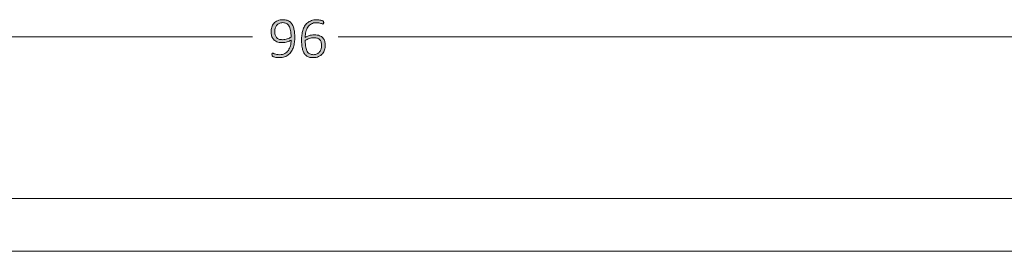
# Model space of a CAD drawing. Units: inches. Extents: x 3 to 213, y 3 to 141.
# Drawn here: x 61 to 89, y 64 to 71 of the extents above; entities that cross this region are included whole.
import ezdxf

# ---------------------------------------------------------------- set-up
doc = ezdxf.new("R2010")
doc.units = ezdxf.units.IN
doc.header["$MEASUREMENT"] = 0
doc.layers.add('Layer 1', color=7, linetype='Continuous')

# ---------------------------------------------------------------- blocks, each defined once
blk = doc.blocks.new('block 15')
at = {"layer": 'Layer 1', "color": 7, "lineweight": 18, "true_color": 0xffffff}
for points in [[(24.067, 65.617), (114.067, 65.617)], [(24.067, 64.117), (114.067, 64.117)]]:
    blk.add_lwpolyline(points, dxfattribs=at)
blk = doc.blocks.new('block 17')
at = {"layer": 'Layer 1', "color": 8, "lineweight": 18, "true_color": 0x808080}
for points in [[(21.033, 70.217), (67.933, 70.217)], [(117.033, 70.217), (70.367, 70.217)]]:
    blk.add_lwpolyline(points, dxfattribs=at)
blk = doc.blocks.new('block 16')
at = {"layer": 'Layer 1'}
blk.add_blockref('block 17', (0, 0), dxfattribs=at)
blk = doc.blocks.new('block 14')
at = {"layer": 'Layer 1'}
for name in ['block 16', 'block 15']:
    blk.add_blockref(name, (0, 0), dxfattribs=at)
blk = doc.blocks.new('block 13')
at = {"layer": 'Layer 1'}
blk.add_blockref('block 14', (0, 0), dxfattribs=at)
blk = doc.blocks.new('block 12')
at = {"layer": 'Layer 1', "true_color": 0x808080}
h = blk.add_hatch(color=8, dxfattribs=at)
h.dxf.hatch_style = 2
edge = h.paths.add_edge_path()
edge.add_spline(control_points=[(69.135, 70.205), (69.135, 70.159), (69.132, 70.112), (69.126, 70.065), (69.12, 70.018), (69.11, 69.973), (69.097, 69.93), (69.083, 69.888), (69.065, 69.848), (69.043, 69.811), (69.021, 69.774), (68.993, 69.742), (68.96, 69.715), (68.927, 69.688), (68.889, 69.666), (68.844, 69.651), (68.8, 69.635), (68.749, 69.628), (68.691, 69.628), (68.667, 69.628), (68.645, 69.629), (68.623, 69.632), (68.602, 69.635), (68.583, 69.639), (68.566, 69.643), (68.549, 69.647), (68.535, 69.651), (68.524, 69.656), (68.513, 69.66), (68.505, 69.665), (68.5, 69.669), (68.495, 69.673), (68.491, 69.679), (68.489, 69.686), (68.486, 69.693), (68.485, 69.703), (68.485, 69.714), (68.485, 69.722), (68.486, 69.729), (68.486, 69.733), (68.487, 69.738), (68.488, 69.742), (68.489, 69.745), (68.491, 69.748), (68.493, 69.75), (68.495, 69.751), (68.498, 69.752), (68.501, 69.753), (68.505, 69.753), (68.51, 69.753), (68.518, 69.751), (68.529, 69.746), (68.539, 69.742), (68.553, 69.737), (68.569, 69.733), (68.585, 69.728), (68.605, 69.723), (68.627, 69.719), (68.649, 69.714), (68.674, 69.712), (68.703, 69.712), (68.76, 69.712), (68.809, 69.724), (68.85, 69.746), (68.891, 69.769), (68.924, 69.799), (68.951, 69.836), (68.977, 69.874), (68.997, 69.918), (69.01, 69.968), (69.023, 70.018), (69.031, 70.07), (69.032, 70.126), (69.001, 70.108), (68.965, 70.093), (68.922, 70.079), (68.879, 70.065), (68.829, 70.058), (68.773, 70.058), (68.713, 70.058), (68.663, 70.066), (68.623, 70.083), (68.583, 70.099), (68.551, 70.122), (68.526, 70.15), (68.502, 70.178), (68.485, 70.21), (68.475, 70.247), (68.465, 70.284), (68.46, 70.324), (68.46, 70.366), (68.46, 70.409), (68.466, 70.451), (68.479, 70.492), (68.491, 70.533), (68.511, 70.57), (68.539, 70.602), (68.566, 70.634), (68.602, 70.66), (68.645, 70.679), (68.689, 70.699), (68.742, 70.708), (68.804, 70.708), (68.846, 70.708), (68.882, 70.703), (68.915, 70.692), (68.947, 70.681), (68.975, 70.665), (69, 70.644), (69.024, 70.623), (69.045, 70.598), (69.063, 70.569), (69.08, 70.539), (69.094, 70.506), (69.104, 70.468), (69.115, 70.431), (69.123, 70.39), (69.128, 70.346), (69.133, 70.302), (69.135, 70.255), (69.135, 70.205)], knot_values=[0, 0, 0, 0, 1, 1, 1, 2, 2, 2, 3, 3, 3, 4, 4, 4, 5, 5, 5, 6, 6, 6, 7, 7, 7, 8, 8, 8, 9, 9, 9, 10, 10, 10, 11, 11, 11, 12, 12, 12, 13, 13, 13, 14, 14, 14, 15, 15, 15, 16, 16, 16, 17, 17, 17, 18, 18, 18, 19, 19, 19, 20, 20, 20, 21, 21, 21, 22, 22, 22, 23, 23, 23, 24, 24, 24, 25, 25, 25, 26, 26, 26, 27, 27, 27, 28, 28, 28, 29, 29, 29, 30, 30, 30, 31, 31, 31, 32, 32, 32, 33, 33, 33, 34, 34, 34, 35, 35, 35, 36, 36, 36, 37, 37, 37, 38, 38, 38, 39, 39, 39, 40, 40, 40, 40], degree=3, periodic=1)
edge = h.paths.add_edge_path()
edge.add_spline(control_points=[(69.031, 70.214), (69.031, 70.289), (69.025, 70.353), (69.015, 70.405), (69.004, 70.458), (68.989, 70.5), (68.968, 70.533), (68.948, 70.565), (68.923, 70.589), (68.893, 70.603), (68.863, 70.618), (68.829, 70.625), (68.791, 70.625), (68.75, 70.625), (68.715, 70.618), (68.687, 70.603), (68.658, 70.588), (68.635, 70.569), (68.617, 70.544), (68.599, 70.52), (68.585, 70.493), (68.577, 70.463), (68.568, 70.434), (68.564, 70.404), (68.564, 70.375), (68.564, 70.341), (68.568, 70.309), (68.576, 70.28), (68.583, 70.251), (68.596, 70.226), (68.613, 70.205), (68.63, 70.185), (68.653, 70.169), (68.681, 70.157), (68.71, 70.145), (68.744, 70.14), (68.786, 70.14), (68.832, 70.14), (68.876, 70.146), (68.92, 70.16), (68.963, 70.173), (69, 70.191), (69.031, 70.214)], knot_values=[0, 0, 0, 0, 1, 1, 1, 2, 2, 2, 3, 3, 3, 4, 4, 4, 5, 5, 5, 6, 6, 6, 7, 7, 7, 8, 8, 8, 9, 9, 9, 10, 10, 10, 11, 11, 11, 12, 12, 12, 13, 13, 13, 14, 14, 14, 14], degree=3, periodic=1)
edge = h.paths.add_edge_path()
edge.add_spline(control_points=[(70.002, 69.977), (70.002, 69.934), (69.996, 69.892), (69.983, 69.851), (69.97, 69.809), (69.949, 69.772), (69.921, 69.739), (69.893, 69.706), (69.856, 69.679), (69.812, 69.659), (69.768, 69.638), (69.715, 69.628), (69.652, 69.628), (69.611, 69.628), (69.574, 69.633), (69.542, 69.644), (69.51, 69.654), (69.482, 69.669), (69.458, 69.689), (69.434, 69.709), (69.414, 69.733), (69.397, 69.762), (69.381, 69.791), (69.368, 69.825), (69.358, 69.862), (69.347, 69.899), (69.34, 69.941), (69.335, 69.985), (69.331, 70.03), (69.328, 70.078), (69.328, 70.131), (69.328, 70.177), (69.331, 70.224), (69.336, 70.271), (69.342, 70.318), (69.351, 70.363), (69.364, 70.405), (69.377, 70.448), (69.394, 70.488), (69.416, 70.524), (69.437, 70.561), (69.464, 70.593), (69.496, 70.62), (69.528, 70.647), (69.566, 70.668), (69.609, 70.684), (69.653, 70.699), (69.703, 70.707), (69.76, 70.707), (69.78, 70.707), (69.8, 70.706), (69.82, 70.703), (69.84, 70.701), (69.859, 70.697), (69.876, 70.694), (69.893, 70.69), (69.907, 70.686), (69.919, 70.681), (69.931, 70.676), (69.938, 70.672), (69.942, 70.669), (69.946, 70.666), (69.949, 70.663), (69.95, 70.66), (69.952, 70.657), (69.953, 70.654), (69.954, 70.651), (69.955, 70.647), (69.956, 70.644), (69.957, 70.64), (69.957, 70.636), (69.958, 70.631), (69.958, 70.625), (69.958, 70.619), (69.957, 70.614), (69.957, 70.609), (69.957, 70.604), (69.956, 70.6), (69.955, 70.597), (69.953, 70.594), (69.951, 70.591), (69.949, 70.589), (69.946, 70.587), (69.942, 70.586), (69.938, 70.586), (69.932, 70.586), (69.924, 70.588), (69.914, 70.592), (69.904, 70.596), (69.891, 70.6), (69.877, 70.605), (69.862, 70.61), (69.844, 70.614), (69.822, 70.618), (69.801, 70.622), (69.776, 70.624), (69.748, 70.624), (69.693, 70.624), (69.646, 70.612), (69.606, 70.59), (69.567, 70.567), (69.534, 70.536), (69.509, 70.498), (69.483, 70.459), (69.464, 70.415), (69.452, 70.364), (69.439, 70.314), (69.432, 70.261), (69.431, 70.205), (69.446, 70.214), (69.463, 70.223), (69.482, 70.231), (69.5, 70.24), (69.521, 70.248), (69.543, 70.255), (69.565, 70.261), (69.589, 70.267), (69.614, 70.271), (69.639, 70.276), (69.665, 70.278), (69.693, 70.278), (69.752, 70.278), (69.802, 70.27), (69.841, 70.254), (69.881, 70.239), (69.913, 70.217), (69.936, 70.19), (69.96, 70.162), (69.977, 70.13), (69.987, 70.094), (69.997, 70.057), (70.002, 70.018), (70.002, 69.977)], knot_values=[0, 0, 0, 0, 1, 1, 1, 2, 2, 2, 3, 3, 3, 4, 4, 4, 5, 5, 5, 6, 6, 6, 7, 7, 7, 8, 8, 8, 9, 9, 9, 10, 10, 10, 11, 11, 11, 12, 12, 12, 13, 13, 13, 14, 14, 14, 15, 15, 15, 16, 16, 16, 17, 17, 17, 18, 18, 18, 19, 19, 19, 20, 20, 20, 21, 21, 21, 22, 22, 22, 23, 23, 23, 24, 24, 24, 25, 25, 25, 26, 26, 26, 27, 27, 27, 28, 28, 28, 29, 29, 29, 30, 30, 30, 31, 31, 31, 32, 32, 32, 33, 33, 33, 34, 34, 34, 35, 35, 35, 36, 36, 36, 37, 37, 37, 38, 38, 38, 39, 39, 39, 40, 40, 40, 41, 41, 41, 42, 42, 42, 43, 43, 43, 44, 44, 44, 44], degree=3, periodic=1)
edge = h.paths.add_edge_path()
edge.add_spline(control_points=[(69.898, 69.967), (69.898, 70.001), (69.895, 70.032), (69.888, 70.061), (69.88, 70.089), (69.869, 70.113), (69.852, 70.133), (69.835, 70.153), (69.813, 70.169), (69.785, 70.18), (69.757, 70.191), (69.722, 70.196), (69.681, 70.196), (69.658, 70.196), (69.635, 70.194), (69.612, 70.19), (69.589, 70.186), (69.567, 70.181), (69.545, 70.174), (69.524, 70.167), (69.503, 70.158), (69.484, 70.149), (69.465, 70.139), (69.448, 70.129), (69.432, 70.118), (69.432, 70.042), (69.437, 69.979), (69.447, 69.927), (69.458, 69.875), (69.472, 69.833), (69.492, 69.801), (69.511, 69.77), (69.536, 69.747), (69.565, 69.733), (69.594, 69.719), (69.628, 69.712), (69.666, 69.712), (69.706, 69.712), (69.741, 69.72), (69.77, 69.735), (69.8, 69.751), (69.824, 69.771), (69.843, 69.796), (69.862, 69.82), (69.876, 69.848), (69.885, 69.878), (69.894, 69.908), (69.898, 69.938), (69.898, 69.967)], knot_values=[0, 0, 0, 0, 1, 1, 1, 2, 2, 2, 3, 3, 3, 4, 4, 4, 5, 5, 5, 6, 6, 6, 7, 7, 7, 8, 8, 8, 9, 9, 9, 10, 10, 10, 11, 11, 11, 12, 12, 12, 13, 13, 13, 14, 14, 14, 15, 15, 15, 16, 16, 16, 16], degree=3, periodic=1)
at = {"layer": 'Layer 1', "lineweight": 0}
for points, knots in [([(69.135, 70.205), (69.135, 70.159), (69.132, 70.112), (69.126, 70.065), (69.12, 70.018), (69.11, 69.973), (69.097, 69.93), (69.083, 69.888), (69.065, 69.848), (69.043, 69.811), (69.021, 69.774), (68.993, 69.742), (68.96, 69.715), (68.927, 69.688), (68.889, 69.666), (68.844, 69.651), (68.8, 69.635), (68.749, 69.628), (68.691, 69.628), (68.667, 69.628), (68.645, 69.629), (68.623, 69.632), (68.602, 69.635), (68.583, 69.639), (68.566, 69.643), (68.549, 69.647), (68.535, 69.651), (68.524, 69.656), (68.513, 69.66), (68.505, 69.665), (68.5, 69.669), (68.495, 69.673), (68.491, 69.679), (68.489, 69.686), (68.486, 69.693), (68.485, 69.703), (68.485, 69.714), (68.485, 69.722), (68.486, 69.729), (68.486, 69.733), (68.487, 69.738), (68.488, 69.742), (68.489, 69.745), (68.491, 69.748), (68.493, 69.75), (68.495, 69.751), (68.498, 69.752), (68.501, 69.753), (68.505, 69.753), (68.51, 69.753), (68.518, 69.751), (68.529, 69.746), (68.539, 69.742), (68.553, 69.737), (68.569, 69.733), (68.585, 69.728), (68.605, 69.723), (68.627, 69.719), (68.649, 69.714), (68.674, 69.712), (68.703, 69.712), (68.76, 69.712), (68.809, 69.724), (68.85, 69.746), (68.891, 69.769), (68.924, 69.799), (68.951, 69.836), (68.977, 69.874), (68.997, 69.918), (69.01, 69.968), (69.023, 70.018), (69.031, 70.07), (69.032, 70.126), (69.001, 70.108), (68.965, 70.093), (68.922, 70.079), (68.879, 70.065), (68.829, 70.058), (68.773, 70.058), (68.713, 70.058), (68.663, 70.066), (68.623, 70.083), (68.583, 70.099), (68.551, 70.122), (68.526, 70.15), (68.502, 70.178), (68.485, 70.21), (68.475, 70.247), (68.465, 70.284), (68.46, 70.324), (68.46, 70.366), (68.46, 70.409), (68.466, 70.451), (68.479, 70.492), (68.491, 70.533), (68.511, 70.57), (68.539, 70.602), (68.566, 70.634), (68.602, 70.66), (68.645, 70.679), (68.689, 70.699), (68.742, 70.708), (68.804, 70.708), (68.846, 70.708), (68.882, 70.703), (68.915, 70.692), (68.947, 70.681), (68.975, 70.665), (69, 70.644), (69.024, 70.623), (69.045, 70.598), (69.063, 70.569), (69.08, 70.539), (69.094, 70.506), (69.104, 70.468), (69.115, 70.431), (69.123, 70.39), (69.128, 70.346), (69.133, 70.302), (69.135, 70.255), (69.135, 70.205)], [0, 0, 0, 0, 1, 1, 1, 2, 2, 2, 3, 3, 3, 4, 4, 4, 5, 5, 5, 6, 6, 6, 7, 7, 7, 8, 8, 8, 9, 9, 9, 10, 10, 10, 11, 11, 11, 12, 12, 12, 13, 13, 13, 14, 14, 14, 15, 15, 15, 16, 16, 16, 17, 17, 17, 18, 18, 18, 19, 19, 19, 20, 20, 20, 21, 21, 21, 22, 22, 22, 23, 23, 23, 24, 24, 24, 25, 25, 25, 26, 26, 26, 27, 27, 27, 28, 28, 28, 29, 29, 29, 30, 30, 30, 31, 31, 31, 32, 32, 32, 33, 33, 33, 34, 34, 34, 35, 35, 35, 36, 36, 36, 37, 37, 37, 38, 38, 38, 39, 39, 39, 40, 40, 40, 40]), ([(70.002, 69.977), (70.002, 69.934), (69.996, 69.892), (69.983, 69.851), (69.97, 69.809), (69.949, 69.772), (69.921, 69.739), (69.893, 69.706), (69.856, 69.679), (69.812, 69.659), (69.768, 69.638), (69.715, 69.628), (69.652, 69.628), (69.611, 69.628), (69.574, 69.633), (69.542, 69.644), (69.51, 69.654), (69.482, 69.669), (69.458, 69.689), (69.434, 69.709), (69.414, 69.733), (69.397, 69.762), (69.381, 69.791), (69.368, 69.825), (69.358, 69.862), (69.347, 69.899), (69.34, 69.941), (69.335, 69.985), (69.331, 70.03), (69.328, 70.078), (69.328, 70.131), (69.328, 70.177), (69.331, 70.224), (69.336, 70.271), (69.342, 70.318), (69.351, 70.363), (69.364, 70.405), (69.377, 70.448), (69.394, 70.488), (69.416, 70.524), (69.437, 70.561), (69.464, 70.593), (69.496, 70.62), (69.528, 70.647), (69.566, 70.668), (69.609, 70.684), (69.653, 70.699), (69.703, 70.707), (69.76, 70.707), (69.78, 70.707), (69.8, 70.706), (69.82, 70.703), (69.84, 70.701), (69.859, 70.697), (69.876, 70.694), (69.893, 70.69), (69.907, 70.686), (69.919, 70.681), (69.931, 70.676), (69.938, 70.672), (69.942, 70.669), (69.946, 70.666), (69.949, 70.663), (69.95, 70.66), (69.952, 70.657), (69.953, 70.654), (69.954, 70.651), (69.955, 70.647), (69.956, 70.644), (69.957, 70.64), (69.957, 70.636), (69.958, 70.631), (69.958, 70.625), (69.958, 70.619), (69.957, 70.614), (69.957, 70.609), (69.957, 70.604), (69.956, 70.6), (69.955, 70.597), (69.953, 70.594), (69.951, 70.591), (69.949, 70.589), (69.946, 70.587), (69.942, 70.586), (69.938, 70.586), (69.932, 70.586), (69.924, 70.588), (69.914, 70.592), (69.904, 70.596), (69.891, 70.6), (69.877, 70.605), (69.862, 70.61), (69.844, 70.614), (69.822, 70.618), (69.801, 70.622), (69.776, 70.624), (69.748, 70.624), (69.693, 70.624), (69.646, 70.612), (69.606, 70.59), (69.567, 70.567), (69.534, 70.536), (69.509, 70.498), (69.483, 70.459), (69.464, 70.415), (69.452, 70.364), (69.439, 70.314), (69.432, 70.261), (69.431, 70.205), (69.446, 70.214), (69.463, 70.223), (69.482, 70.231), (69.5, 70.24), (69.521, 70.248), (69.543, 70.255), (69.565, 70.261), (69.589, 70.267), (69.614, 70.271), (69.639, 70.276), (69.665, 70.278), (69.693, 70.278), (69.752, 70.278), (69.802, 70.27), (69.841, 70.254), (69.881, 70.239), (69.913, 70.217), (69.936, 70.19), (69.96, 70.162), (69.977, 70.13), (69.987, 70.094), (69.997, 70.057), (70.002, 70.018), (70.002, 69.977)], [0, 0, 0, 0, 1, 1, 1, 2, 2, 2, 3, 3, 3, 4, 4, 4, 5, 5, 5, 6, 6, 6, 7, 7, 7, 8, 8, 8, 9, 9, 9, 10, 10, 10, 11, 11, 11, 12, 12, 12, 13, 13, 13, 14, 14, 14, 15, 15, 15, 16, 16, 16, 17, 17, 17, 18, 18, 18, 19, 19, 19, 20, 20, 20, 21, 21, 21, 22, 22, 22, 23, 23, 23, 24, 24, 24, 25, 25, 25, 26, 26, 26, 27, 27, 27, 28, 28, 28, 29, 29, 29, 30, 30, 30, 31, 31, 31, 32, 32, 32, 33, 33, 33, 34, 34, 34, 35, 35, 35, 36, 36, 36, 37, 37, 37, 38, 38, 38, 39, 39, 39, 40, 40, 40, 41, 41, 41, 42, 42, 42, 43, 43, 43, 44, 44, 44, 44]), ([(69.031, 70.214), (69.031, 70.289), (69.025, 70.353), (69.015, 70.405), (69.004, 70.458), (68.989, 70.5), (68.968, 70.533), (68.948, 70.565), (68.923, 70.589), (68.893, 70.603), (68.863, 70.618), (68.829, 70.625), (68.791, 70.625), (68.75, 70.625), (68.715, 70.618), (68.687, 70.603), (68.658, 70.588), (68.635, 70.569), (68.617, 70.544), (68.599, 70.52), (68.585, 70.493), (68.577, 70.463), (68.568, 70.434), (68.564, 70.404), (68.564, 70.375), (68.564, 70.341), (68.568, 70.309), (68.576, 70.28), (68.583, 70.251), (68.596, 70.226), (68.613, 70.205), (68.63, 70.185), (68.653, 70.169), (68.681, 70.157), (68.71, 70.145), (68.744, 70.14), (68.786, 70.14), (68.832, 70.14), (68.876, 70.146), (68.92, 70.16), (68.963, 70.173), (69, 70.191), (69.031, 70.214)], [0, 0, 0, 0, 1, 1, 1, 2, 2, 2, 3, 3, 3, 4, 4, 4, 5, 5, 5, 6, 6, 6, 7, 7, 7, 8, 8, 8, 9, 9, 9, 10, 10, 10, 11, 11, 11, 12, 12, 12, 13, 13, 13, 14, 14, 14, 14]), ([(69.898, 69.967), (69.898, 70.001), (69.895, 70.032), (69.888, 70.061), (69.88, 70.089), (69.869, 70.113), (69.852, 70.133), (69.835, 70.153), (69.813, 70.169), (69.785, 70.18), (69.757, 70.191), (69.722, 70.196), (69.681, 70.196), (69.658, 70.196), (69.635, 70.194), (69.612, 70.19), (69.589, 70.186), (69.567, 70.181), (69.545, 70.174), (69.524, 70.167), (69.503, 70.158), (69.484, 70.149), (69.465, 70.139), (69.448, 70.129), (69.432, 70.118), (69.432, 70.042), (69.437, 69.979), (69.447, 69.927), (69.458, 69.875), (69.472, 69.833), (69.492, 69.801), (69.511, 69.77), (69.536, 69.747), (69.565, 69.733), (69.594, 69.719), (69.628, 69.712), (69.666, 69.712), (69.706, 69.712), (69.741, 69.72), (69.77, 69.735), (69.8, 69.751), (69.824, 69.771), (69.843, 69.796), (69.862, 69.82), (69.876, 69.848), (69.885, 69.878), (69.894, 69.908), (69.898, 69.938), (69.898, 69.967)], [0, 0, 0, 0, 1, 1, 1, 2, 2, 2, 3, 3, 3, 4, 4, 4, 5, 5, 5, 6, 6, 6, 7, 7, 7, 8, 8, 8, 9, 9, 9, 10, 10, 10, 11, 11, 11, 12, 12, 12, 13, 13, 13, 14, 14, 14, 15, 15, 15, 16, 16, 16, 16])]:
    blk.add_open_spline(points, degree=3, knots=knots, dxfattribs=at)
at = {"layer": 'Layer 1'}
blk.add_blockref('block 13', (0, 0), dxfattribs=at)

msp = doc.modelspace()

# ---------------------------------------------------------------- block references
at = {"layer": 'Layer 1'}
msp.add_blockref('block 12', (0, 0), dxfattribs=at)

doc.saveas('drawing.dxf')
